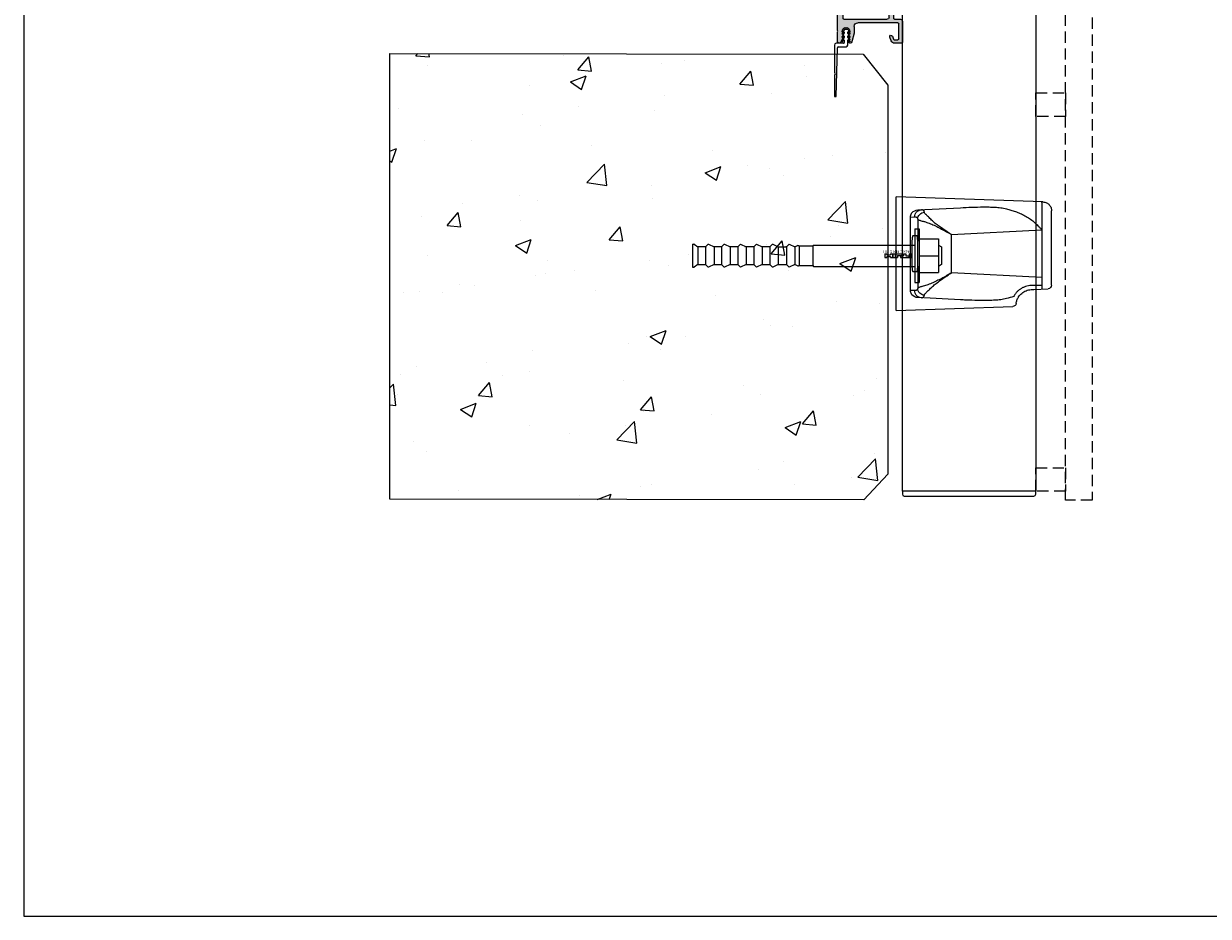
# Model space of a CAD drawing. Units: millimetres. Extents: x 11 to 2981, y -4 to 3266.
# Drawn here: x 11 to 677, y -4 to 498 of the extents above; entities that cross this region are included whole.
import ezdxf
from ezdxf.enums import TextEntityAlignment as Align

# ---------------------------------------------------------------- set-up
doc = ezdxf.new("R2010")
doc.units = ezdxf.units.MM
for name, pattern in [('HIDDEN', [9.525, 6.35, -3.175]), ('phl_thick', [0]), ('THICK_LINE', [0])]:
    doc.linetypes.add(name, pattern=pattern)
doc.layers.add('POHJAT', color=7, linetype='Continuous', lineweight=9, plot=False)
doc.styles.get("Standard").update_dxf_attribs({"font": 'arial.ttf'})

# ---------------------------------------------------------------- blocks, each defined once
blk = doc.blocks.new('*U76')
h = blk.add_hatch(color=256)
h.dxf.hatch_style = 1
h.paths.add_polyline_path([(10, 74.5, 0.412691), (9.5, 75), (7.3, 75, 0.437667), (6.5, 74.14, -0.218354), (6.35, 73.75), (6.35, 73.75), (6.29, 73.68, 0.784014), (6.69, 73.02, -0.358412), (6.93, 72.92, -0.256006), (6.93, 70.91, -0.358412), (6.69, 70.81, 0.507287), (6.17, 70.43), (6.17, 70, -0.415522), (5.67, 69.5), (5.67, 69.5), (4.5, 69.5, -0.414214), (4, 70), (4, 70.43, 0.412899), (3.6, 70.83, -0.413358), (2, 72.43), (2, 73, -0.415602), (2.5, 73.5), (2.64, 73.5, -0.339646), (2.93, 73.28), (2.93, 73.28), (2.94, 73.22, 0.33947), (3.23, 73), (3.5, 73, 0.415389), (4, 73.5), (4, 74.2, 0.413286), (3.2, 75), (0.5, 75, 0.41519), (0, 74.5), (0, 72.26), (0.2, 71.92), (0, 71.57), (0, 43.85, 0.877521), (0.98, 43.72), (1.76, 46.61, -0.340097), (2.72, 47.35), (7, 47.35, -0.414214), (8, 46.35), (8, 33, -0.414214), (6, 31), (6, 31), (5.43, 31, 0.048037), (1.62, 30.63, 0.35944), (0, 28.67), (0, 28, 0.413777), (2.5, 25.5), (3.53, 25.5, 0.414214), (4, 25.97, 0.277905), (3.76, 26.43, 0.127474), (1.84, 27, -0.251381), (1.3, 28), (1.3, 28.22, -0.362335), (2.12, 29.2, -0.045114), (5.44, 29.5), (7.5, 29.5, -0.414214), (8, 29), (8, 21, -0.413773), (7.5, 20.5), (6.5, 20.5, 0.414214), (5, 19), (5, 17.35), (5.2, 17), (5, 16.65), (5, 14, -0.414694), (4.5, 13.5), (1, 13.5, 0.414904), (0, 12.5), (0, 0.5, 0.413238), (0.5, 0), (4.38, 0, 0.315299), (6.26, 1.32), (7.06, 3.5, 0.9994), (5.64, 4), (5.04, 2.33, -0.316086), (4.57, 2), (2.5, 2, -0.412864), (2, 2.5), (2, 11, -0.415745), (2.5, 11.5), (25.1, 11.5, -0.414024), (27.1, 9.5), (27.1, 6, 0.06627), (27.13, 5.74), (28.47, 0.74, 0.364859), (29.53, 0, 0.453747), (30.1, 0.5), (30.1, 1.8, 0.51348), (29.85, 2.01, -0.637547), (29.62, 2.29), (30.08, 3.21, 0.690402), (29.85, 3.51, -0.637548), (29.62, 3.79), (30.08, 4.71, 0.690346), (29.85, 5.01, -0.487928), (29.6, 5.2), (29.6, 5.45, -0.289278), (29.71, 5.63), (29.71, 5.63), (29.9, 5.72, 0.908896), (29.63, 6.47, -0.404736), (31.3, 8.86, 0.908893), (32.1, 8.86, -0.404736), (33.77, 6.47, 0.961635), (33.62, 5.65, -0.378383), (33.8, 5.45), (33.8, 5.2, -0.416524), (33.6, 5), (33.6, 5), (33.5, 5, 0.556399), (33.32, 4.71), (33.78, 3.79, -0.556403), (33.6, 3.5), (33.5, 3.5, 0.556745), (33.32, 3.21), (33.78, 2.29), (34.6, 0.57, 0.799369), (36.5, 1), (36.5, 6.45), (36.3, 6.8), (36.5, 7.15), (36.5, 16.65), (36.3, 17), (36.5, 17.35), (36.5, 20.01, 0.009435), (36.49, 20.39), (36.04, 32.54, 0.40326), (35.04, 33.5), (33, 33.5, 0.414214), (32, 32.5), (32, 32, 0.414635), (32.5, 31.5), (32.77, 31.5, 0.367858), (33.07, 31.75, -0.366194), (33.36, 32), (33.5, 32, -0.413232), (34, 31.5), (34, 26.78, -0.199192), (32.54, 23.24), (32.54, 23.24), (32.15, 22.85, 0.198916), (32, 22.5), (32, 18, 0.414374), (32.5, 17.5), (33, 17.5, -0.414214), (33.5, 17), (33.5, 17), (33.5, 14, -0.413867), (33, 13.5), (8.5, 13.5, -0.414459), (7.5, 14.5), (7.5, 14.5), (7.5, 17, -0.414214), (8, 17.5), (9.5, 17.5, 0.415577), (10, 18), (10, 50.1, 0.413335), (8.5, 51.6), (8.1, 51.6, 0.414849), (7.8, 51.3), (7.8, 50.35, -0.414214), (7.3, 49.85), (7.3, 49.85), (3, 49.85, -0.413847), (2.5, 50.35), (2.5, 60.65, -0.414166), (3, 61.15), (5.61, 61.15, -0.26855), (5.78, 61.05), (5.78, 61.05), (6.24, 60.25, 0.268878), (6.42, 60.15), (7.3, 60.15, -0.414214), (7.8, 59.65), (7.8, 59.65), (7.8, 58.7, 0.414467), (8.1, 58.4), (8.5, 58.4, 0.414696), (10, 59.9)])
at = {"color": 7, "linetype": 'Continuous', "lineweight": 15}
for p, q in [((0, 74.5), (0, 72.26)), ((3.2, 75), (0.5, 75)), ((2.5, 73.5), (2.64, 73.5)), ((4, 73.5), (4, 74.2)), ((6.35, 73.75), (6.29, 73.68)), ((6.5, 74.2), (6.5, 74.1)), ((9.5, 75), (7.3, 75)), ((10, 59.9), (10, 74.5)), ((0, 72.26), (0.2, 71.92)), ((0.2, 71.92), (0, 71.57)), ((0, 71.57), (0, 43.85)), ((2, 72.43), (2, 73)), ((2.93, 73.28), (2.94, 73.22)), ((3.23, 73), (3.5, 73)), ((4, 70), (4, 70.43)), ((5.67, 69.5), (4.5, 69.5)), ((6.17, 70.43), (6.17, 70)), ((2.5, 50.35), (2.5, 60.65)), ((3, 61.15), (5.61, 61.15)), ((5.78, 61.05), (6.24, 60.25)), ((6.42, 60.15), (7.3, 60.15)), ((7.8, 59.65), (7.8, 58.7)), ((8.1, 58.4), (8.5, 58.4)), ((2.72, 47.35), (7, 47.35)), ((7.3, 49.85), (3, 49.85)), ((7.8, 51.3), (7.8, 50.35)), ((8.5, 51.6), (8.1, 51.6)), ((10, 18), (10, 50.1)), ((0.98, 43.72), (1.76, 46.61)), ((8, 46.35), (8, 33)), ((35.04, 33.5), (33, 33.5)), ((0, 28.67), (0, 28)), ((1.3, 28), (1.3, 28.22)), ((6, 31), (5.44, 31)), ((5.44, 29.5), (7.5, 29.5)), ((8, 29), (8, 21)), ((32, 32.5), (32, 32)), ((32.5, 31.5), (32.77, 31.5)), ((33.06, 31.72), (33.07, 31.78)), ((33.36, 32), (33.5, 32)), ((34, 31.5), (34, 26.78)), ((36.49, 20.38), (36.04, 32.54)), ((2.5, 25.5), (3.53, 25.5)), ((4, 25.97), (4, 26)), ((7.5, 20.5), (6.5, 20.5)), ((32, 22.5), (32, 18)), ((32.54, 23.24), (32.15, 22.85)), ((36.5, 17.35), (36.5, 20)), ((4.5, 13.5), (1, 13.5)), ((5, 19), (5, 17.35)), ((5, 17.35), (5.2, 17)), ((5.2, 17), (5, 16.65)), ((5, 16.65), (5, 14)), ((7.5, 14.5), (7.5, 17)), ((8, 17.5), (9.5, 17.5)), ((33, 13.5), (8.5, 13.5)), ((32.5, 17.5), (33, 17.5)), ((33.5, 17), (33.5, 14)), ((36.3, 17), (36.5, 17.35)), ((36.5, 16.65), (36.3, 17)), ((36.5, 7.15), (36.5, 16.65)), ((0, 12.5), (0, 0.5)), ((2, 2.5), (2, 11)), ((2.5, 11.5), (25.1, 11.5)), ((27.1, 9.5), (27.1, 6)), ((36.3, 6.8), (36.5, 7.15)), ((36.5, 6.45), (36.3, 6.8)), ((0.5, 0), (4.38, 0)), ((4.56, 2), (2.5, 2)), ((5.65, 4.01), (5.03, 2.33)), ((6.26, 1.32), (7.05, 3.49)), ((27.13, 5.74), (28.47, 0.74)), ((29.44, 0), (29.6, 0)), ((29.6, 5.2), (29.6, 5.45)), ((29.62, 3.79), (30.08, 4.71)), ((29.62, 2.29), (30.08, 3.21)), ((29.71, 5.63), (29.9, 5.72)), ((29.9, 5), (29.8, 5)), ((29.9, 3.5), (29.8, 3.5)), ((29.9, 2), (29.8, 2)), ((30.1, 0.5), (30.1, 1.8)), ((33.32, 4.71), (33.78, 3.79)), ((33.32, 3.21), (33.78, 2.29)), ((33.5, 5.72), (33.69, 5.63)), ((33.6, 5), (33.5, 5)), ((33.6, 3.5), (33.5, 3.5)), ((33.78, 2.29), (34.6, 0.57)), ((33.8, 5.45), (33.8, 5.2)), ((36.5, 1), (36.5, 6.45))]:
    blk.add_line(p, q, dxfattribs=at)
for centre, radius, start, end in [((0.5, 74.5), 0.5, 90, 180), ((2.5, 73), 0.5, 90, 180), ((2.64, 73.2), 0.3, 15, 90), ((3.2, 74.2), 0.8, 0, 90), ((3.5, 73.5), 0.5, 270, 0), ((6.57, 73.4), 0.4, 135, 287.59241), ((6, 74.1), 0.5, 315, 0), ((7.3, 74.2), 0.8, 90, 180), ((9.5, 74.5), 0.5, 0, 90), ((3.6, 72.43), 1.6, 180, 270), ((3.23, 73.3), 0.3, 195, 270), ((3.6, 70.43), 0.4, 0, 90), ((4.5, 70), 0.5, 180, 270), ((5.67, 70), 0.5, 270, 0), ((6.57, 70.43), 0.4, 72.40759, 180), ((6.75, 72.83), 0.2, 28.71929, 107.59241), ((6.75, 71), 0.2, 252.40759, 331.28071), ((5.08, 71.92), 2.1, 331.28071, 28.71929), ((3, 60.65), 0.5, 90, 180), ((5.61, 60.95), 0.2, 30, 90), ((6.42, 60.35), 0.2, 210, 270), ((7.3, 59.65), 0.5, 0, 90), ((8.1, 58.7), 0.3, 180, 270), ((8.5, 59.9), 1.5, 270, 0), ((2.72, 46.35), 1, 90, 165), ((3, 50.35), 0.5, 180, 270), ((7, 46.35), 1, 0, 90), ((7.3, 50.35), 0.5, 270, 0), ((8.1, 51.3), 0.3, 90, 180), ((8.5, 50.1), 1.5, 0, 90), ((0.5, 43.85), 0.5, 180, 345), ((33, 32.5), 1, 90, 180), ((35.04, 32.5), 1, 2.15098, 90), ((2, 28.67), 2, 101.01366, 180), ((2.5, 28), 2.5, 180, 270), ((2.3, 28.22), 1, 100.3324, 180), ((2.5, 28), 1.2, 180, 236.44269), ((5.44, 11), 20, 90, 101.01366), ((1.69, 23), 4, 58.91527, 87.94059), ((5.44, 11), 18.5, 90, 100.3324), ((6, 33), 2, 270, 0), ((7.5, 29), 0.5, 0, 90), ((32.5, 32), 0.5, 180, 270), ((29, 26.78), 5, 315, 0), ((32.77, 31.8), 0.3, 270, 345), ((33.36, 31.7), 0.3, 90, 165), ((33.5, 31.5), 0.5, 0, 90), ((3.53, 25.97), 0.47, 270, 0), ((3.5, 26), 0.5, 0, 58.91527), ((6.5, 19), 1.5, 90, 180), ((7.5, 21), 0.5, 270, 0), ((32.5, 22.5), 0.5, 135, 180), ((26.5, 20), 10, 0, 2.15098), ((1, 12.5), 1, 90, 180), ((4.5, 14), 0.5, 270, 0), ((8, 17), 0.5, 90, 180), ((8.5, 14.5), 1, 180, 270), ((9.5, 18), 0.5, 270, 0), ((32.5, 18), 0.5, 180, 270), ((33, 17), 0.5, 0, 90), ((33, 14), 0.5, 270, 0), ((2.5, 11), 0.5, 90, 180), ((25.1, 9.5), 2, 0, 90), ((31.7, 6.8), 2.1, 100.93005, 189.06995), ((31.7, 8.9), 0.4, 185.46502, 354.53498), ((31.7, 6.8), 2.1, 350.93005, 79.06995), ((0.5, 0.5), 0.5, 180, 270), ((2.5, 2.5), 0.5, 180, 270), ((4.38, 2), 2, 270, 340), ((4.56, 2.5), 0.5, 270, 340), ((6.35, 3.75), 0.75, 340, 160), ((28.1, 6), 1, 180, 195), ((29.44, 1), 1, 195, 270), ((29.8, 5.45), 0.2, 115.46502, 180), ((29.8, 5.2), 0.2, 180, 270), ((29.8, 3.7), 0.2, 153.57371, 270), ((29.8, 2.2), 0.2, 153.57371, 270), ((29.6, 0.5), 0.5, 270, 0), ((29.73, 6.08), 0.4, 295.46502, 104.53498), ((29.9, 4.8), 0.2, 333.57371, 90), ((29.9, 3.3), 0.2, 333.57371, 90), ((29.9, 1.8), 0.2, 0, 90), ((33.67, 6.08), 0.4, 75.46502, 244.53498), ((33.5, 4.8), 0.2, 90, 206.42629), ((33.5, 3.3), 0.2, 90, 206.42629), ((33.6, 5.2), 0.2, 270, 0), ((33.6, 3.7), 0.2, 270, 26.42629), ((33.6, 5.45), 0.2, 0, 64.53498), ((35.5, 1), 1, 205.44959, 0)]:
    blk.add_arc(centre, radius, start, end, dxfattribs=at)
blk = doc.blocks.new('*U75')
at = {"color": 7, "linetype": 'Continuous', "lineweight": 15}
for p, q in [((-82.67, 29.11), (0, 32)), ((-81.98, 27.14), (-81.98, -19.89)), ((0, -32), (0, 32)), ((-87.5, -17.68), (-87.5, 24.12)), ((-12.35, 24.65), (-36.19, 25.9)), ((-8.14, 20.63), (-10.47, 20.75)), ((-8.14, -20.63), (-8.14, 20.63)), ((-31.21, 10.74), (-81.98, 13.4)), ((-12.25, 19.48), (-12.25, 6.98)), ((-31.21, -10.74), (-31.21, 10.74)), ((-11.8, 10), (-9.41, 10)), ((-12.34, -4), (-12.34, 4)), ((-8.9, 4), (-8.9, -4)), ((-81.98, -13.4), (-31.21, -10.74)), ((-12.25, -6.98), (-12.25, -19.48)), ((-9.41, -10), (-11.8, -10)), ((-77.53, -20.1), (-85.6, -19.68)), ((-81.98, -17.88), (-77.67, -17.81)), ((-36.19, -25.9), (-12.35, -24.65)), ((-10.47, -20.75), (-8.14, -20.63)), ((0, -32), (-65.67, -29.71))]:
    blk.add_line(p, q, dxfattribs=at)
for centre, radius, start, end in [((-75.67, 27.86), 6.35, 168.33365, 186.46687), ((-12.54, 19.87), 4.78, 41.70225, 87.76357), ((-12.11, 20.63), 3.97, 0.0299, 31.55775), ((-85.5, -17.68), 2, 180, 267), ((-12.54, -19.87), 4.78, 272.23643, 318.29775), ((-12.11, -20.63), 3.97, 328.44225, 359.9701), ((-65.6, -27.71), 2, 187.63515, 268)]:
    blk.add_arc(centre, radius, start, end, dxfattribs=at)
for points, knots in [([(-82.67, 29.11), (-83.03, 29.1), (-83.38, 29.05), (-84.05, 28.88), (-84.38, 28.76), (-84.99, 28.47), (-85.27, 28.29), (-85.79, 27.89), (-86.02, 27.68), (-86.44, 27.21), (-86.62, 26.96), (-86.94, 26.43), (-87.08, 26.16), (-87.29, 25.59), (-87.37, 25.3), (-87.45, 24.86), (-87.47, 24.71), (-87.49, 24.41), (-87.5, 24.26), (-87.5, 24.12)], [0, 0, 0, 0, 0.125, 0.125, 0.25, 0.25, 0.375, 0.375, 0.5, 0.5, 0.625, 0.625, 0.75, 0.75, 0.875, 0.875, 0.9375, 0.9375, 1, 1, 1, 1]), ([(-62.19, 25.22), (-62.96, 25.02), (-63.76, 24.8), (-65.42, 24.3), (-66.28, 24.03), (-67.59, 23.55), (-68.04, 23.39), (-68.93, 23.04), (-69.38, 22.86), (-70.71, 22.28), (-71.6, 21.85), (-73.36, 20.9), (-74.22, 20.38), (-75.93, 19.21), (-76.76, 18.59), (-78.35, 17.24), (-79.12, 16.52), (-80.23, 15.39), (-80.59, 15), (-81.12, 14.41), (-81.3, 14.21), (-81.64, 13.81), (-81.81, 13.6), (-81.98, 13.4)], [0, 0, 0, 0, 0.125, 0.125, 0.25, 0.25, 0.3125, 0.3125, 0.375, 0.375, 0.5, 0.5, 0.625, 0.625, 0.75, 0.75, 0.875, 0.875, 0.9375, 0.9375, 0.96875, 0.96875, 1, 1, 1, 1]), ([(-36.19, 25.9), (-38.34, 26.01), (-40.49, 26.11), (-44.8, 26.26), (-46.96, 26.31), (-50.2, 26.32), (-51.28, 26.32), (-53.45, 26.26), (-54.54, 26.22), (-56.71, 26.08), (-57.8, 25.98), (-59.99, 25.69), (-61.09, 25.5), (-62.19, 25.22)], [0, 0, 0, 0, 0.25, 0.25, 0.5, 0.5, 0.625, 0.625, 0.75, 0.75, 0.875, 0.875, 1, 1, 1, 1]), ([(-31.21, 10.74), (-29.55, 11.83), (-27.89, 12.93), (-25.45, 14.61), (-24.64, 15.18), (-23.06, 16.34), (-22.29, 16.93), (-21.19, 17.84), (-20.83, 18.15), (-20.14, 18.77), (-19.81, 19.09), (-19.19, 19.7), (-18.89, 20.01), (-18.32, 20.6), (-18.05, 20.87), (-17.53, 21.39), (-17.28, 21.62), (-16.95, 21.94), (-16.84, 22.05), (-16.65, 22.25), (-16.56, 22.34), (-16.33, 22.62), (-16.21, 22.79), (-16.03, 23.09), (-15.98, 23.22), (-15.95, 23.35)], [0, 0, 0, 0, 0.25, 0.25, 0.375, 0.375, 0.5, 0.5, 0.5625, 0.5625, 0.625, 0.625, 0.6875, 0.6875, 0.75, 0.75, 0.8125, 0.8125, 0.84375, 0.84375, 0.875, 0.875, 0.9375, 0.9375, 1, 1, 1, 1]), ([(-15.95, 23.35), (-15.9, 23.57), (-15.84, 23.74), (-15.71, 24.02), (-15.65, 24.13), (-15.44, 24.41), (-15.3, 24.51), (-15, 24.67), (-14.85, 24.71), (-14.55, 24.75), (-14.4, 24.75), (-14.25, 24.75)], [0, 0, 0, 0, 0.125, 0.125, 0.25, 0.25, 0.5, 0.5, 0.75, 0.75, 1, 1, 1, 1]), ([(-12.25, 19.48), (-12.26, 19.96), (-12.36, 20.44), (-12.73, 21.33), (-13.01, 21.74), (-13.68, 22.45), (-14.09, 22.74), (-14.98, 23.17), (-15.46, 23.3), (-15.95, 23.35)], [0, 0, 0, 0, 0.25, 0.25, 0.5, 0.5, 0.75, 0.75, 1, 1, 1, 1]), ([(-10.47, 20.75), (-10.47, 21.26), (-10.57, 21.76), (-10.94, 22.7), (-11.22, 23.14), (-11.91, 23.87), (-12.33, 24.17), (-13.24, 24.6), (-13.74, 24.72), (-14.25, 24.75)], [0, 0, 0, 0, 0.25, 0.25, 0.5, 0.5, 0.75, 0.75, 1, 1, 1, 1]), ([(-10.47, 20.75), (-10.62, 20.76), (-10.77, 20.76), (-11.07, 20.72), (-11.21, 20.68), (-11.51, 20.54), (-11.66, 20.45), (-11.88, 20.2), (-11.96, 20.1), (-12.1, 19.85), (-12.18, 19.69), (-12.25, 19.48)], [0, 0, 0, 0, 0.25, 0.25, 0.5, 0.5, 0.75, 0.75, 0.875, 0.875, 1, 1, 1, 1]), ([(-8.72, 22.71), (-8.77, 22.77), (-8.81, 22.84), (-8.89, 22.95), (-8.94, 23.01), (-8.97, 23.05)], [0, 0, 0, 0, 0.5, 0.5, 1, 1, 1, 1]), ([(-12.25, 19.48), (-12.29, 19.39), (-12.37, 19.3), (-12.61, 19.11), (-12.77, 19.02), (-13.07, 18.89), (-13.19, 18.84), (-13.44, 18.76), (-13.58, 18.71), (-14.04, 18.58), (-14.38, 18.49), (-14.94, 18.34), (-15.14, 18.29), (-15.54, 18.18), (-15.76, 18.12), (-16.4, 17.94), (-16.85, 17.8), (-18.2, 17.36), (-19.14, 17.01), (-21.02, 16.2), (-21.95, 15.76), (-23.82, 14.83), (-24.75, 14.34), (-26.61, 13.35), (-27.53, 12.84), (-28.92, 12.06), (-29.38, 11.8), (-30.07, 11.4), (-30.3, 11.27), (-30.75, 11.01), (-30.98, 10.88), (-31.21, 10.74)], [0, 0, 0, 0, 0.0625, 0.0625, 0.125, 0.125, 0.15625, 0.15625, 0.1875, 0.1875, 0.25, 0.25, 0.28125, 0.28125, 0.3125, 0.3125, 0.375, 0.375, 0.5, 0.5, 0.625, 0.625, 0.75, 0.75, 0.875, 0.875, 0.9375, 0.9375, 0.96875, 0.96875, 1, 1, 1, 1]), ([(-12.34, 4), (-12.34, 4.07), (-12.34, 4.22), (-12.34, 4.44), (-12.34, 4.66), (-12.33, 4.88), (-12.33, 5.1), (-12.32, 5.32), (-12.31, 5.59), (-12.3, 5.91), (-12.28, 6.27), (-12.27, 6.63), (-12.25, 6.86), (-12.25, 6.98)], [0, 0, 0, 0, 0.070852, 0.141645, 0.21248, 0.283455, 0.354673, 0.426236, 0.498251, 0.621761, 0.746136, 0.871991, 1, 1, 1, 1]), ([(-12.25, 6.98), (-12.25, 7.04), (-12.24, 7.17), (-12.23, 7.36), (-12.22, 7.55), (-12.21, 7.72), (-12.19, 7.9), (-12.18, 8.07), (-12.16, 8.27), (-12.14, 8.5), (-12.11, 8.84), (-12.06, 9.2), (-12, 9.56), (-11.95, 9.77), (-11.9, 9.89), (-11.87, 9.95), (-11.84, 9.99), (-11.81, 10), (-11.8, 10)], [0, 0, 0, 0, 0.035804, 0.071484, 0.107088, 0.142668, 0.178275, 0.213959, 0.24977, 0.312197, 0.374726, 0.499672, 0.62467, 0.74971, 0.812232, 0.874847, 0.937357, 1, 1, 1, 1]), ([(-9.41, 10), (-9.34, 10), (-9.28, 9.84), (-9.15, 9.24), (-9.1, 8.8), (-9, 7.69), (-8.96, 7.02), (-8.91, 5.57), (-8.9, 4.79), (-8.9, 4)], [4.712389, 4.712389, 4.712389, 4.712389, 5.105088, 5.105088, 5.497787, 5.497787, 5.890486, 5.890486, 6.283185, 6.283185, 6.283185, 6.283185]), ([(-12.25, -6.98), (-12.25, -6.91), (-12.26, -6.78), (-12.27, -6.58), (-12.28, -6.38), (-12.29, -6.17), (-12.3, -5.97), (-12.31, -5.76), (-12.32, -5.49), (-12.33, -5.16), (-12.34, -4.78), (-12.34, -4.39), (-12.34, -4.13), (-12.34, -4)], [0, 0, 0, 0, 0.072932, 0.145073, 0.216555, 0.287501, 0.358029, 0.428249, 0.498269, 0.624887, 0.750341, 0.875196, 1, 1, 1, 1]), ([(-8.9, -4), (-8.9, -4.79), (-8.91, -5.57), (-8.96, -7.02), (-9, -7.69), (-9.1, -8.8), (-9.15, -9.24), (-9.28, -9.84), (-9.34, -10), (-9.41, -10)], [0, 0, 0, 0, 0.392699, 0.392699, 0.785398, 0.785398, 1.178097, 1.178097, 1.570796, 1.570796, 1.570796, 1.570796]), ([(-15.95, -23.35), (-15.98, -23.22), (-16.03, -23.09), (-16.21, -22.79), (-16.32, -22.62), (-16.64, -22.25), (-16.83, -22.06), (-17.28, -21.62), (-17.53, -21.39), (-18.04, -20.88), (-18.31, -20.61), (-18.88, -20.02), (-19.17, -19.72), (-19.8, -19.1), (-20.12, -18.79), (-20.82, -18.16), (-21.17, -17.85), (-22.28, -16.94), (-23.05, -16.34), (-24.64, -15.18), (-25.44, -14.61), (-27.07, -13.49), (-27.9, -12.94), (-29.14, -12.11), (-29.55, -11.84), (-30.38, -11.29), (-30.8, -11.01), (-31.21, -10.74)], [0, 0, 0, 0, 0.0625, 0.0625, 0.125, 0.125, 0.1875, 0.1875, 0.25, 0.25, 0.3125, 0.3125, 0.375, 0.375, 0.4375, 0.4375, 0.5, 0.5, 0.625, 0.625, 0.75, 0.75, 0.875, 0.875, 0.9375, 0.9375, 1, 1, 1, 1]), ([(-31.21, -10.74), (-29.38, -11.81), (-27.54, -12.85), (-24.76, -14.34), (-23.83, -14.83), (-21.96, -15.76), (-21.02, -16.2), (-19.15, -17), (-18.22, -17.36), (-16.85, -17.8), (-16.4, -17.94), (-15.54, -18.18), (-15.14, -18.29), (-14.57, -18.44), (-14.38, -18.49), (-14.04, -18.58), (-13.88, -18.62), (-13.43, -18.76), (-13.18, -18.84), (-12.87, -18.98), (-12.77, -19.02), (-12.61, -19.11), (-12.55, -19.16), (-12.43, -19.25), (-12.38, -19.3), (-12.3, -19.39), (-12.27, -19.43), (-12.25, -19.48)], [0, 0, 0, 0, 0.25, 0.25, 0.375, 0.375, 0.5, 0.5, 0.625, 0.625, 0.6875, 0.6875, 0.75, 0.75, 0.78125, 0.78125, 0.8125, 0.8125, 0.875, 0.875, 0.90625, 0.90625, 0.9375, 0.9375, 0.96875, 0.96875, 1, 1, 1, 1]), ([(-11.8, -10), (-11.81, -10), (-11.82, -10), (-11.84, -9.98), (-11.86, -9.96), (-11.88, -9.93), (-11.9, -9.9), (-11.92, -9.85), (-11.94, -9.78), (-11.97, -9.68), (-12.01, -9.5), (-12.06, -9.2), (-12.12, -8.76), (-12.16, -8.33), (-12.19, -7.94), (-12.21, -7.64), (-12.23, -7.32), (-12.24, -7.09), (-12.25, -6.98)], [0, 0, 0, 0, 0.0359, 0.071671, 0.107361, 0.143021, 0.178701, 0.214452, 0.250323, 0.312838, 0.375431, 0.500429, 0.625375, 0.750264, 0.812676, 0.875161, 0.937522, 1, 1, 1, 1]), ([(-76.1, -17.88), (-74.99, -17.93), (-73.91, -18.13), (-72.34, -18.64), (-71.83, -18.84), (-70.86, -19.31), (-70.39, -19.58), (-69.71, -20.02), (-69.49, -20.18), (-69.07, -20.5), (-68.87, -20.67), (-68.28, -21.18), (-67.93, -21.54), (-67.45, -22.09), (-67.3, -22.28), (-67.03, -22.65), (-66.91, -22.83), (-66.68, -23.19), (-66.59, -23.37), (-66.41, -23.7), (-66.33, -23.87), (-66.26, -24.02)], [0, 0, 0, 0, 0.25, 0.25, 0.375, 0.375, 0.5, 0.5, 0.5625, 0.5625, 0.625, 0.625, 0.75, 0.75, 0.8125, 0.8125, 0.875, 0.875, 0.9375, 0.9375, 1, 1, 1, 1]), ([(-15.95, -23.35), (-15.46, -23.3), (-14.98, -23.17), (-14.09, -22.74), (-13.68, -22.45), (-13.01, -21.74), (-12.73, -21.33), (-12.36, -20.44), (-12.26, -19.96), (-12.25, -19.48)], [0, 0, 0, 0, 0.25, 0.25, 0.5, 0.5, 0.75, 0.75, 1, 1, 1, 1]), ([(-12.25, -19.48), (-12.18, -19.69), (-12.1, -19.85), (-11.96, -20.1), (-11.88, -20.2), (-11.66, -20.45), (-11.51, -20.54), (-11.21, -20.68), (-11.07, -20.72), (-10.77, -20.76), (-10.62, -20.76), (-10.47, -20.75)], [0, 0, 0, 0, 0.125, 0.125, 0.25, 0.25, 0.5, 0.5, 0.75, 0.75, 1, 1, 1, 1]), ([(-68.05, -26.07), (-68.15, -25.81), (-68.27, -25.52), (-68.49, -25.07), (-68.57, -24.91), (-68.75, -24.59), (-68.85, -24.42), (-69.18, -23.91), (-69.44, -23.58), (-70.01, -22.91), (-70.34, -22.59), (-71.06, -21.98), (-71.45, -21.71), (-72.27, -21.21), (-72.7, -21), (-73.62, -20.63), (-74.09, -20.49), (-75.04, -20.27), (-75.53, -20.21), (-76.03, -20.18)], [0, 0, 0, 0, 0.125, 0.125, 0.1875, 0.1875, 0.25, 0.25, 0.375, 0.375, 0.5, 0.5, 0.625, 0.625, 0.75, 0.75, 0.875, 0.875, 1, 1, 1, 1]), ([(-62.19, -25.22), (-61.09, -25.5), (-59.99, -25.69), (-57.8, -25.98), (-56.71, -26.08), (-54.53, -26.22), (-53.45, -26.26), (-51.28, -26.32), (-50.2, -26.32), (-46.96, -26.31), (-44.8, -26.26), (-41.57, -26.15), (-40.49, -26.1), (-38.34, -26.01), (-37.27, -25.95), (-36.19, -25.9)], [0, 0, 0, 0, 0.125, 0.125, 0.25, 0.25, 0.375, 0.375, 0.5, 0.5, 0.75, 0.75, 0.875, 0.875, 1, 1, 1, 1]), ([(-14.25, -24.75), (-14.4, -24.75), (-14.55, -24.75), (-14.85, -24.71), (-15, -24.67), (-15.3, -24.51), (-15.44, -24.4), (-15.65, -24.13), (-15.71, -24.02), (-15.84, -23.74), (-15.9, -23.57), (-15.95, -23.35)], [0, 0, 0, 0, 0.25, 0.25, 0.5, 0.5, 0.75, 0.75, 0.875, 0.875, 1, 1, 1, 1]), ([(-14.25, -24.75), (-13.74, -24.72), (-13.24, -24.6), (-12.33, -24.17), (-11.91, -23.87), (-11.22, -23.14), (-10.94, -22.7), (-10.57, -21.76), (-10.47, -21.26), (-10.47, -20.75)], [0, 0, 0, 0, 0.25, 0.25, 0.5, 0.5, 0.75, 0.75, 1, 1, 1, 1])]:
    blk.add_open_spline(points, degree=3, knots=knots, dxfattribs=at)
for points in [[(-77.67, -17.81), (-77.15, -17.84), (-76.62, -17.86), (-76.1, -17.88)], [(-76.03, -20.18), (-76.53, -20.16), (-77.03, -20.13), (-77.53, -20.1)], [(-67.58, -27.97), (-67.67, -27.31), (-67.83, -26.67), (-68.05, -26.07)], [(-66.26, -24.02), (-64.83, -24.5), (-63.47, -24.9), (-62.19, -25.22)], [(-8.97, -23.05), (-8.9, -22.96), (-8.81, -22.84), (-8.72, -22.71)]]:
    blk.add_open_spline(points, degree=3, dxfattribs=at)
blk = doc.blocks.new('*U77')
at = {"color": 7, "linetype": 'Continuous', "lineweight": 15}
for p, q in [((37.5, -0.02), (-37.5, 0.02)), ((-37.5, 0.02), (-37.5, 0)), ((-37.5, 0), (-37.5, -1.81)), ((-32.54, -2.84), (-21.25, -2.94)), ((-21.25, -2.94), (32.55, -2.86)), ((37.5, -0.02), (37.5, 0)), ((37.5, -1.83), (37.5, -0.02))]:
    blk.add_line(p, q, dxfattribs=at)
at = {"color": 7, "linetype": 'Continuous', "lineweight": 15, "flags": 128}
for points in [[(-36.51, -2.81), (-36.43, -2.81), (-36.2, -2.81), (-35.84, -2.81), (-35.35, -2.82), (-34.75, -2.82), (-34.06, -2.83), (-33.32, -2.83), (-32.54, -2.84)], [(32.55, -2.86), (33.32, -2.85), (34.07, -2.85), (34.75, -2.84), (35.35, -2.84), (35.84, -2.83), (36.21, -2.83), (36.44, -2.83), (36.51, -2.83)]]:
    blk.add_lwpolyline(points, dxfattribs=at)
at = {"color": 7, "linetype": 'Continuous', "lineweight": 15}
for centre, start, end in [((-36.5, -1.81), 180, 269.5), ((36.5, -1.83), 270.5, 0)]:
    blk.add_arc(centre, 1, start, end, dxfattribs=at)
blk = doc.blocks.new('CCLAB_201427113033144_18')
at = {"color": 7, "linetype": 'THICK_LINE'}
blk.add_text('HIT-Z-R M 12x140', height=1.4286, dxfattribs=at).set_placement((-2, -3), align=Align.RIGHT)
blk = doc.blocks.new('HIT-Z-R_M12x140')
at = {"linetype": 'phl_thick', "lineweight": 9}
for p, q in [((0, 15), (2.5, 15)), ((0, -15), (0, 15)), ((2.5, -15), (2.5, 15)), ((2.5, 9.5), (13.3, 9.5)), ((13.3, -9.5), (13.3, 9.5)), ((-125, 6.5), (-124.25, 6.5)), ((-125, -6.5), (-125, 6.5)), ((-122, 4.98), (-124.190002, 6.48)), ((-121.987091, 5.01742), (-122, 5.023423)), ((-121.987091, 5.01742), (-117.736771, 5.051641)), ((-121.987091, -5.01742), (-121.987091, 5.01742)), ((-117.736771, 5.051641), (-116.22644, 6.472796)), ((-117.736771, -5.051641), (-117.736771, 5.051641)), ((-112.959999, 5.023423), (-116.115753, 6.490646)), ((-112.94709, 5.01742), (-112.959999, 5.023423)), ((-112.94709, 5.01742), (-108.69677, 5.051641)), ((-112.94709, -5.01742), (-112.94709, 5.01742)), ((-108.69677, 5.051641), (-107.18644, 6.472796)), ((-108.69677, -5.051641), (-108.69677, 5.051641)), ((-103.919998, 5.023423), (-107.075752, 6.490646)), ((-103.907089, 5.01742), (-103.919998, 5.023423)), ((-103.907089, 5.01742), (-99.656769, 5.051641)), ((-103.907089, -5.01742), (-103.907089, 5.01742)), ((-99.656769, 5.051641), (-98.146446, 6.472796)), ((-99.656769, -5.051641), (-99.656769, 5.051641)), ((-94.879997, 5.023423), (-98.035759, 6.490646)), ((-94.867088, 5.01742), (-94.879997, 5.023423)), ((-94.867088, 5.01742), (-90.616768, 5.051641)), ((-94.867088, -5.01742), (-94.867088, 5.01742)), ((-90.616768, 5.051641), (-89.106445, 6.472796)), ((-90.616768, -5.051641), (-90.616768, 5.051641)), ((-85.839996, 5.023423), (-88.995758, 6.490646)), ((-85.827087, 5.01742), (-85.839996, 5.023423)), ((-85.827087, 5.01742), (-81.576767, 5.051641)), ((-85.827087, -5.01742), (-85.827087, 5.01742)), ((-81.576767, 5.051641), (-80.066444, 6.472796)), ((-81.576767, -5.051641), (-81.576767, 5.051641)), ((-76.800003, 5.023423), (-79.955757, 6.490646)), ((-76.800003, -5.023423), (-76.800003, 5.023423)), ((-76.800003, 4.98), (-72.5, 4.98)), ((-72.487091, 4.997468), (-72.5, 5.003471)), ((-72.276772, 5.031688), (-70.766441, 6.452844)), ((-72.276772, -5.031688), (-72.276772, 5.031688)), ((-67.5, 5.00347), (-70.655754, 6.470694)), ((-67.5, -5.003471), (-67.5, 5.003471)), ((-67.284309, 5.005566), (-65.862015, 5.702748)), ((-65.862015, 5.702748), (-65.402008, 5.702748)), ((-65, 5.601148), (-65.402008, 5.702748)), ((-65, 5.601148), (-57.450001, 5.601148)), ((-65, -5.601148), (-65, 5.601148)), ((-57.450001, 5.601148), (-57, 6)), ((-57.450001, -5.601148), (-57.450001, 5.601148)), ((-57, 6), (0.00001, 6)), ((-16.882401, 1.08), (-15.6944, 1.08)), ((-16.882401, -1.08), (-16.882401, 1.08)), ((-15.6944, 0.511579), (-15.6944, 1.08)), ((-15.6944, 0.511579), (-13.7504, 0.511579)), ((-13.7504, 1.08), (-12.5624, 1.08)), ((-13.7504, 0.511579), (-13.7504, 1.08)), ((-12.5624, -1.08), (-12.5624, 1.08)), ((-12.3248, 1.08), (-11.1368, 1.08)), ((-12.3248, -1.08), (-12.3248, 1.08)), ((-11.1368, -1.08), (-11.1368, 1.08)), ((-10.8992, 1.08), (-9.7112, 1.08)), ((-10.8992, -1.08), (-10.8992, 1.08)), ((-9.7112, -0.12), (-9.7112, 1.08)), ((-8.0696, 1.08), (-3.4256, 1.08)), ((-8.0696, 0.12), (-8.0696, 1.08)), ((-8.0696, 0.12), (-6.3416, 0.12)), ((-6.3416, -1.08), (-6.3416, 0.12)), ((-5.1536, 0.12), (-3.4256, 0.12)), ((-5.1536, -1.08), (-5.1536, 0.12)), ((-3.4256, 0.12), (-3.4256, 1.08)), ((-3.188, 1.08), (-2, 1.08)), ((-3.188, -1.08), (-3.188, 1.08)), ((-2, -1.08), (-2, 1.08)), ((2.5, 0), (13.3, 0)), ((15, 5), (13.3, 6)), ((15, -5), (15, 5)), ((-125, -6.5), (-124.25, -6.5)), ((-124.190002, -6.48), (-122, -4.98)), ((-122, -5.023423), (-121.987091, -5.01742)), ((-117.736771, -5.051641), (-121.987091, -5.01742)), ((-116.22644, -6.472796), (-117.736771, -5.051641)), ((-116.115753, -6.490646), (-112.959999, -5.023423)), ((-112.959999, -5.023423), (-112.94709, -5.01742)), ((-108.69677, -5.051641), (-112.94709, -5.01742)), ((-107.18644, -6.472796), (-108.69677, -5.051641)), ((-107.075752, -6.490646), (-103.919998, -5.023423)), ((-103.919998, -5.023423), (-103.907089, -5.01742)), ((-99.656769, -5.051641), (-103.907089, -5.01742)), ((-98.146446, -6.472796), (-99.656769, -5.051641)), ((-98.035759, -6.490646), (-94.879997, -5.023423)), ((-94.879997, -5.023423), (-94.867088, -5.01742)), ((-90.616768, -5.051641), (-94.867088, -5.01742)), ((-89.106445, -6.472796), (-90.616768, -5.051641)), ((-88.995758, -6.490646), (-85.839996, -5.023423)), ((-85.839996, -5.023423), (-85.827087, -5.01742)), ((-81.576767, -5.051641), (-85.827087, -5.01742)), ((-80.066444, -6.472796), (-81.576767, -5.051641)), ((-79.955757, -6.490646), (-76.800003, -5.023423)), ((-76.800003, -4.98), (-72.5, -4.98)), ((-72.5, -5.003471), (-72.487091, -4.997468)), ((-70.766441, -6.452844), (-72.276772, -5.031688)), ((-70.655754, -6.470694), (-67.5, -5.00347)), ((-65.862015, -5.702748), (-67.284309, -5.005566)), ((-65.862015, -5.702748), (-65.402008, -5.702748)), ((-65.402008, -5.702748), (-65, -5.601148)), ((-65, -5.601148), (-57.450001, -5.601148)), ((-57, -6), (-57.450001, -5.601148)), ((-57, -6), (0.00001, -6)), ((-16.882401, -1.08), (-15.6944, -1.08)), ((-15.6944, -0.48), (-13.7504, -0.48)), ((-15.6944, -1.08), (-15.6944, -0.48)), ((-13.7504, -1.08), (-13.7504, -0.48)), ((-13.7504, -1.08), (-12.5624, -1.08)), ((-12.3248, -1.08), (-11.1368, -1.08)), ((-10.8992, -1.08), (-7.292, -1.08)), ((-9.7112, -0.12), (-7.292, -0.12)), ((-7.292, -1.08), (-7.292, -0.12)), ((-6.3416, -1.08), (-5.1536, -1.08)), ((-3.188, -1.08), (-2, -1.08)), ((13.3, -6), (15, -5)), ((2.5, -9.5), (13.3, -9.5)), ((0, -15), (2.5, -15))]:
    blk.add_line(p, q, dxfattribs=at)
for centre, radius, start, end in [((-124.2, 6.55), 0.070711, 225, 278.128146178), ((-116.157915, 6.399968), 0.1, 65.063412315, 133.256520403), ((-107.117915, 6.399968), 0.1, 65.062936665, 133.256138362), ((-98.077915, 6.399968), 0.1, 65.066424851, 133.258939889), ((-89.037915, 6.399968), 0.1, 65.065949178, 133.258557878), ((-79.997915, 6.399968), 0.1, 65.065473508, 133.258175862), ((-72.407342, 5.170771), 0.190771, 245.289411497, 313.191890574), ((-70.697915, 6.380016), 0.1, 65.063910383, 133.256866008), ((-67.394345, 5.230048), 0.25, 244.999974268, 296.113107336), ((-124.2, -6.55), 0.070711, 81.871853822, 135), ((-116.157915, -6.399968), 0.1, 226.743479597, 294.936587685), ((-107.117915, -6.399968), 0.1, 226.743861638, 294.937063335), ((-98.077915, -6.399968), 0.1, 226.741060111, 294.933575149), ((-89.037915, -6.399968), 0.1, 226.741442122, 294.934050822), ((-79.997915, -6.399968), 0.1, 226.741824138, 294.934526492), ((-72.407342, -5.170771), 0.190771, 46.808109426, 114.710588503), ((-70.697915, -6.380016), 0.1, 226.743133992, 294.936089617), ((-67.394345, -5.230048), 0.25, 63.886892664, 115.000025732)]:
    blk.add_arc(centre, radius, start, end, dxfattribs=at)
at = {"lineweight": 9}
blk.add_blockref('CCLAB_201427113033144_18', (0, 0), dxfattribs=at)
blk = doc.blocks.new('tiiviste342334')
for p, q in [((0, -0.5), (0, 0)), ((-0.94, -0.5), (-2.38, -3)), ((-2.38, -3), (-0.98, -2)), ((-0.98, -2.88), (-2.38, -5.3)), ((-2.38, -5.3), (-0.98, -4.3)), ((-0.98, -5.18), (-2.38, -7.6)), ((-2.38, -7.6), (-0.98, -6.6)), ((-0.98, -2), (-0.98, -2.88)), ((-0.98, -4.3), (-0.98, -5.18)), ((-0.98, -6.6), (-0.98, -8)), ((-0.94, -0.5), (0.94, -0.5)), ((0.94, -0.5), (2.38, -3)), ((1.02, -2.93), (1.02, -2)), ((2.38, -3), (1.02, -2)), ((1.02, -2.93), (2.38, -5.3)), ((1.02, -5.23), (1.02, -4.3)), ((2.38, -5.3), (1.02, -4.3)), ((1.02, -5.23), (2.38, -7.6)), ((1.02, -9.5), (1.02, -6.6)), ((2.38, -7.6), (1.02, -6.6)), ((-6.5, -9.5), (-6.5, -25.2)), ((-1.48, -8.5), (-5.5, -8.5)), ((-5.5, -38.5), (-4.86, -10.99)), ((-4.36, -10.5), (0.02, -10.5)), ((-6.5, -26.2), (-6.5, -38.5)), ((-6.5, -38.5), (-5.5, -38.5))]:
    blk.add_line(p, q)
for centre, radius, start, end in [((-5.5, -9.5), 1, 90, 180), ((-4.36, -11), 0.5, 90, 178.74436), ((-1.48, -8), 0.5, 270, 0), ((0.02, -9.5), 1, 270, 0), ((-6.5, -25.7), 0.5, 270, 90)]:
    blk.add_arc(centre, radius, start, end)

msp = doc.modelspace()

# ---------------------------------------------------------------- hatches: boundary and pattern name
h = msp.add_hatch()
h.set_pattern_fill('AR-CONC', color=256, scale=0.5)
h.set_pattern_definition([(50, (-1893.424, -1120.3), (91.0923, -7.9695), [9.525, -104.775]), (355, (-1893.42, -1120.3), (-17.6217, 95.5284), [7.62, -83.8203]), (100.4514, (-1885.83, -1120.96), (73.4706, 87.559), [8.095, -89.045]), (46.184, (-1893.42, -1094.9), (135.5395, -21.021), [14.2875, -157.1625]), (96.6356, (-1882.13, -1096.65), (118.702, 123.713), [12.1425, -133.568]), (351.184, (-1893.42, -1094.9), (118.702, 123.713), [11.43, -125.73]), (21, (-1880.724, -1101.25), (75.8072, -51.1326), [9.525, -104.775]), (326, (-1880.72, -1101.25), (30.901, 92.094), [7.62, -83.82]), (71.4514, (-1874.41, -1105.51), (106.7082, 40.9614), [8.095, -89.045]), (37.5, (-1893.424, -1120.3), (1.5443, 42.27752), [0, -82.804, 0, -85.09, 0, -84.1375]), (7.5, (-1893.424, -1120.3), (33.4098, 50.0903), [0, -48.514, 0, -80.899, 0, -32.0675]), (327.5, (-1921.745, -1120.3), (67.7953, -2.86437), [0, -31.75, 0, -99.06, 0, -131.445]), (317.5, (-1934.445, -1120.3), (74.0646, 12.7132), [0, -41.275, 0, -65.786, 0, -93.345])])
h.paths.add_polyline_path([(216.73, 480.84), (216.73, 230.21), (483.3, 229.9), (496.82, 244.35), (496.82, 463.03), (482.89, 480.52)])

# ---------------------------------------------------------------- linework, layer by layer
at = {"linetype": 'HIDDEN'}
for points in [[(596.68, 1501.22), (611.71, 1501.22), (611.71, 229.75), (596.68, 229.75)], [(579.91, 458.68), (596.68, 458.68), (596.68, 445.53), (579.91, 445.53)], [(579.91, 247.97), (596.68, 247.97), (596.68, 234.81), (579.91, 234.81)]]:
    msp.add_lwpolyline(points, close=True, dxfattribs=at)
for points in [[(504.91, 234.88), (504.91, 1497.75), (579.91, 1497.75), (579.91, 234.88)], [(216.73, 480.84), (482.89, 480.52), (496.82, 463.03), (496.82, 244.35), (483.3, 229.9), (483.3, 229.9), (216.73, 230.21)]]:
    msp.add_lwpolyline(points, close=True)
at = {"layer": 'POHJAT', "ltscale": 0.5}
msp.add_lwpolyline([(2980.72, -4.24), (2980.72, 3265.88), (10.72, 3265.88), (10.72, -4.24)], close=True, dxfattribs=at)

# ---------------------------------------------------------------- block references
at = {"xscale": -1}
for name, p in [('*U76', (504.91, 486.63)), ('*U75', (501.32, 368.28))]:
    msp.add_blockref(name, p, dxfattribs=at)
for name, p in [('tiiviste342334', (473.21, 495.1)), ('*U77', (542.4, 234.88))]:
    msp.add_blockref(name, p)
at = {"xscale": -1, "rotation": 180}
msp.add_blockref('HIT-Z-R_M12x140', (511.93, 367.19), dxfattribs=at)

doc.saveas('drawing.dxf')
